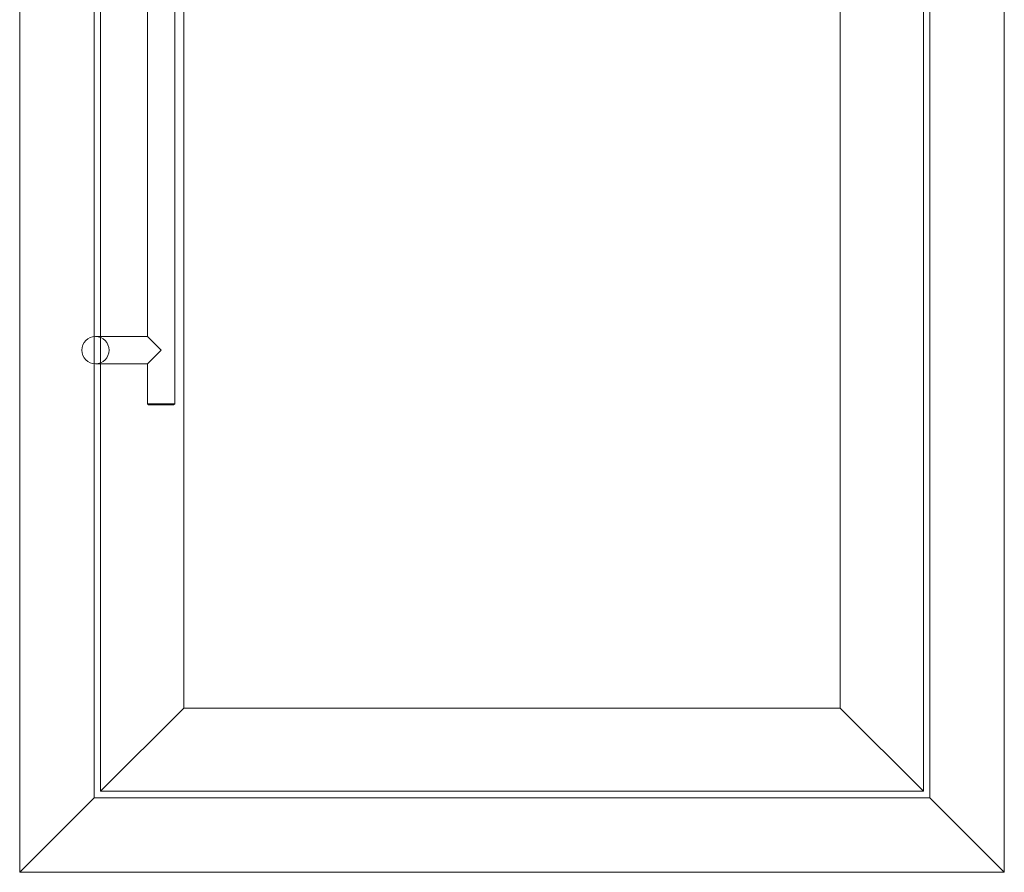
# Model space of a CAD drawing. Units: millimetres. Extents: x 10067 to 13818, y -16761 to -14444.
# Drawn here: x 10538 to 10628, y -15631 to -15553 of the extents above; entities that cross this region are included whole.
import ezdxf

# ---------------------------------------------------------------- set-up
doc = ezdxf.new("R2010")
doc.units = ezdxf.units.MM
doc.layers.get('0').update_dxf_attribs({"lineweight": 18})

msp = doc.modelspace()

# ---------------------------------------------------------------- linework, layer by layer
at = {"color": 7, "linetype": 'Continuous'}
for p, q in [((10537.50587, -15630.85461), (10537.50587, -15420.85461)), ((10627.50587, -15630.85461), (10627.50587, -15420.85461)), ((10544.30587, -15624.05461), (10544.30587, -15427.65461)), ((10620.70587, -15624.05461), (10620.70587, -15427.65461)), ((10544.90587, -15428.25461), (10544.90587, -15623.45461)), ((10620.10587, -15623.45461), (10620.10587, -15428.25461)), ((10552.50587, -15435.85461), (10552.50587, -15615.85461)), ((10612.50587, -15615.85461), (10612.50587, -15435.85461)), ((10551.67587, -15478.25461), (10551.67587, -15588.05461)), ((10549.17587, -15484.40461), (10549.17587, -15581.90461)), ((10549.17587, -15581.90461), (10544.42587, -15581.90461)), ((10550.42587, -15583.15461), (10549.17587, -15581.90461)), ((10550.42587, -15583.15461), (10549.17587, -15584.40461)), ((10549.17587, -15584.40461), (10544.42587, -15584.40461)), ((10549.17587, -15584.40461), (10549.17587, -15588.05461)), ((10549.17587, -15585.60461), (10549.17587, -15587.25366)), ((10551.67587, -15588.05461), (10549.17587, -15588.05461)), ((10549.27587, -15588.15461), (10549.17587, -15588.05461)), ((10549.27587, -15588.15461), (10551.57587, -15588.15461)), ((10549.29302, -15588.11228), (10549.29216, -15588.11331)), ((10549.29216, -15588.11331), (10549.29336, -15588.11279)), ((10549.29413, -15588.11013), (10549.29302, -15588.11133)), ((10549.29302, -15588.11133), (10549.29448, -15588.11047)), ((10549.29456, -15588.1109), (10549.29302, -15588.11228)), ((10549.29336, -15588.11279), (10549.29474, -15588.1121)), ((10549.29499, -15588.10764), (10549.29413, -15588.11013)), ((10549.29448, -15588.11047), (10549.29542, -15588.1091)), ((10549.29542, -15588.1091), (10549.29456, -15588.1109)), ((10549.29474, -15588.1121), (10549.29646, -15588.11021)), ((10549.29517, -15588.10446), (10549.29499, -15588.10764)), ((10549.29603, -15588.10136), (10549.29517, -15588.10446)), ((10549.29749, -15588.09947), (10549.29603, -15588.10136)), ((10549.29646, -15588.11021), (10549.29775, -15588.10755)), ((10549.29912, -15588.09836), (10549.29749, -15588.09947)), ((10549.29775, -15588.10755), (10549.29861, -15588.10514)), ((10549.29861, -15588.10514), (10549.29981, -15588.10274)), ((10549.3005, -15588.09793), (10549.29912, -15588.09836)), ((10549.29981, -15588.10274), (10549.30015, -15588.10128)), ((10549.30015, -15588.10128), (10549.30041, -15588.09982)), ((10549.30041, -15588.09982), (10549.3005, -15588.10145)), ((10549.3017, -15588.09621), (10549.3005, -15588.09793)), ((10549.3005, -15588.10145), (10549.30179, -15588.10308)), ((10549.30478, -15588.09305), (10549.3017, -15588.09621)), ((10549.30179, -15588.10308), (10549.30325, -15588.1053)), ((10549.30325, -15588.1053), (10549.30446, -15588.10753)), ((10549.30446, -15588.10753), (10549.30493, -15588.10969)), ((10549.30772, -15588.09076), (10549.30478, -15588.09305)), ((10549.30493, -15588.10969), (10549.30624, -15588.1111)), ((10549.3069, -15588.12716), (10549.30582, -15588.12814)), ((10549.30582, -15588.12814), (10549.307, -15588.12784)), ((10549.3071, -15588.12647), (10549.30602, -15588.12706)), ((10549.30602, -15588.12706), (10549.3069, -15588.12716)), ((10549.30612, -15588.14817), (10549.30635, -15588.14684)), ((10549.30669, -15588.14921), (10549.30612, -15588.14817)), ((10549.30624, -15588.1111), (10549.30692, -15588.11169)), ((10549.307, -15588.12784), (10549.30631, -15588.12853)), ((10549.30631, -15588.12853), (10549.3071, -15588.12863)), ((10549.30635, -15588.14684), (10549.30718, -15588.14504)), ((10549.30866, -15588.14988), (10549.30669, -15588.14921)), ((10549.3071, -15588.12863), (10549.3069, -15588.12991)), ((10549.3069, -15588.12991), (10549.30698, -15588.13253)), ((10549.30692, -15588.11169), (10549.30782, -15588.11258)), ((10549.30698, -15588.13253), (10549.30733, -15588.13683)), ((10549.30715, -15588.14598), (10549.30708, -15588.14748)), ((10549.30708, -15588.14748), (10549.30801, -15588.14942)), ((10549.30733, -15588.13683), (10549.30709, -15588.14002)), ((10549.30709, -15588.14002), (10549.30718, -15588.14504)), ((10549.30818, -15588.1251), (10549.3071, -15588.12647)), ((10549.31111, -15588.08913), (10549.30772, -15588.09076)), ((10549.30782, -15588.11258), (10549.30939, -15588.1149)), ((10549.30874, -15588.12316), (10549.30818, -15588.1251)), ((10549.30828, -15588.1507), (10549.30866, -15588.14988)), ((10549.30868, -15588.15229), (10549.30828, -15588.1507)), ((10549.31078, -15588.15246), (10549.30868, -15588.15229)), ((10549.30888, -15588.12197), (10549.30874, -15588.12316)), ((10549.30934, -15588.15025), (10549.30878, -15588.1497)), ((10549.30935, -15588.11741), (10549.30888, -15588.12197)), ((10549.30944, -15588.14963), (10549.30934, -15588.15025)), ((10549.30939, -15588.1149), (10549.30935, -15588.11741)), ((10549.30982, -15588.15001), (10549.30944, -15588.14963)), ((10549.31, -15588.14921), (10549.30982, -15588.15001)), ((10549.31052, -15588.15102), (10549.31, -15588.14921)), ((10549.31045, -15588.14067), (10549.31065, -15588.133)), ((10549.31075, -15588.14351), (10549.31045, -15588.14067)), ((10549.31087, -15588.14956), (10549.31052, -15588.15102)), ((10549.31065, -15588.133), (10549.31106, -15588.13061)), ((10549.31114, -15588.14675), (10549.31075, -15588.14351)), ((10549.31246, -15588.15246), (10549.31078, -15588.15246)), ((10549.31167, -15588.15078), (10549.31087, -15588.14956)), ((10549.31106, -15588.13061), (10549.31255, -15588.12827)), ((10549.31449, -15588.08833), (10549.31111, -15588.08913)), ((10549.31192, -15588.14783), (10549.31114, -15588.14675)), ((10549.31117, -15588.14562), (10549.31154, -15588.14598)), ((10549.31154, -15588.14598), (10549.31166, -15588.14568)), ((10549.31372, -15588.14782), (10549.31163, -15588.14691)), ((10549.31166, -15588.14568), (10549.31185, -15588.14605)), ((10549.31171, -15588.14963), (10549.31167, -15588.15078)), ((10549.31276, -15588.15113), (10549.31171, -15588.14963)), ((10549.31185, -15588.14605), (10549.31209, -15588.14568)), ((10549.3131, -15588.14871), (10549.31192, -15588.14783)), ((10549.31339, -15588.15195), (10549.31246, -15588.15246)), ((10549.31318, -15588.15081), (10549.31248, -15588.15022)), ((10549.31248, -15588.15022), (10549.31276, -15588.15113)), ((10549.31255, -15588.12827), (10549.31391, -15588.12665)), ((10549.31347, -15588.15027), (10549.31272, -15588.1497)), ((10549.31272, -15588.1497), (10549.31318, -15588.15081)), ((10549.3131, -15588.14871), (10549.31364, -15588.14952)), ((10549.31313, -15588.14574), (10549.31356, -15588.14672)), ((10549.31397, -15588.15128), (10549.31339, -15588.15153)), ((10549.31339, -15588.15153), (10549.31339, -15588.15195)), ((10549.31347, -15588.13678), (10549.31367, -15588.12912)), ((10549.31376, -15588.13963), (10549.31347, -15588.13678)), ((10549.31406, -15588.15069), (10549.31347, -15588.15027)), ((10549.31347, -15588.15027), (10549.31397, -15588.15128)), ((10549.31356, -15588.14672), (10549.31368, -15588.14568)), ((10549.31364, -15588.14952), (10549.31406, -15588.15069)), ((10549.31367, -15588.12912), (10549.31505, -15588.12635)), ((10549.31368, -15588.14568), (10549.31423, -15588.14635)), ((10549.3154, -15588.14782), (10549.31372, -15588.14782)), ((10549.31408, -15588.14212), (10549.31376, -15588.13963)), ((10549.31391, -15588.12665), (10549.31615, -15588.12359)), ((10549.31487, -15588.1432), (10549.31408, -15588.14212)), ((10549.31423, -15588.14635), (10549.31442, -15588.14543)), ((10549.31442, -15588.14543), (10549.31515, -15588.14678)), ((10549.31844, -15588.08799), (10549.31449, -15588.08833)), ((10549.31604, -15588.14408), (10549.31487, -15588.1432)), ((10549.31505, -15588.12635), (10549.31654, -15588.12401)), ((10549.31515, -15588.14678), (10549.31533, -15588.14556)), ((10549.31633, -15588.14732), (10549.3154, -15588.14782)), ((10549.31601, -15588.14617), (10549.31607, -15588.14525)), ((10549.31604, -15588.14408), (10549.31658, -15588.14489)), ((10549.31607, -15588.14525), (10549.31644, -15588.14598)), ((10549.31615, -15588.12359), (10549.3187, -15588.1202)), ((10549.31671, -15588.14717), (10549.31633, -15588.14732)), ((10549.31654, -15588.12401), (10549.31789, -15588.12239)), ((10549.317, -15588.14606), (10549.31657, -15588.14618)), ((10549.31657, -15588.14618), (10549.31691, -15588.14665)), ((10549.31658, -15588.14489), (10549.317, -15588.14606)), ((10549.31691, -15588.14665), (10549.31671, -15588.14717)), ((10549.31789, -15588.12239), (10549.32014, -15588.11933)), ((10549.323, -15588.08808), (10549.31844, -15588.08799)), ((10549.3187, -15588.1202), (10549.32056, -15588.1167)), ((10549.32008, -15588.10126), (10549.31887, -15588.09884)), ((10549.32129, -15588.1063), (10549.32008, -15588.10126)), ((10549.32014, -15588.11933), (10549.32268, -15588.11735)), ((10549.32056, -15588.1167), (10549.32135, -15588.11239)), ((10549.32277, -15588.11702), (10549.32073, -15588.11659)), ((10549.32591, -15588.11719), (10549.32277, -15588.11702)), ((10549.32601, -15588.08834), (10549.323, -15588.08808)), ((10549.32541, -15588.08799), (10549.32601, -15588.08834)), ((10549.32753, -15588.0883), (10549.32541, -15588.08799)), ((10549.33144, -15588.11693), (10549.32591, -15588.11719)), ((10549.33553, -15588.0883), (10549.32753, -15588.0883)), ((10549.336, -15588.1164), (10549.33144, -15588.11693)), ((10549.34352, -15588.08865), (10549.33553, -15588.0883)), ((10549.33954, -15588.11592), (10549.336, -15588.1164)), ((10549.34304, -15588.11522), (10549.33954, -15588.11592)), ((10549.34597, -15588.11442), (10549.34304, -15588.11522)), ((10549.34812, -15588.08848), (10549.34352, -15588.08865)), ((10549.34818, -15588.11411), (10549.34597, -15588.11442)), ((10549.35082, -15588.08865), (10549.34812, -15588.08848)), ((10549.34937, -15588.1142), (10549.34818, -15588.11411)), ((10549.35104, -15588.11423), (10549.34937, -15588.1142)), ((10549.35316, -15588.08917), (10549.35082, -15588.08865)), ((10549.35173, -15588.11237), (10549.351, -15588.11201)), ((10549.35226, -15588.11442), (10549.35104, -15588.11423)), ((10549.35168, -15588.07457), (10549.35125, -15588.07501)), ((10549.35125, -15588.07501), (10549.35131, -15588.07581)), ((10549.35131, -15588.07581), (10549.3518, -15588.07667)), ((10549.3518, -15588.06994), (10549.35168, -15588.07068)), ((10549.35168, -15588.07068), (10549.35193, -15588.07118)), ((10549.35224, -15588.07451), (10549.35168, -15588.07457)), ((10549.35227, -15588.11337), (10549.35173, -15588.11237)), ((10549.35224, -15588.06914), (10549.3518, -15588.06994)), ((10549.3518, -15588.07667), (10549.35279, -15588.07778)), ((10549.35193, -15588.07118), (10549.35211, -15588.07099)), ((10549.35211, -15588.07099), (10549.35236, -15588.07019)), ((10549.35329, -15588.06828), (10549.35224, -15588.06914)), ((10549.35322, -15588.07519), (10549.35224, -15588.07451)), ((10549.35236, -15588.07562), (10549.35224, -15588.07624)), ((10549.35224, -15588.07624), (10549.35285, -15588.0771)), ((10549.35254, -15588.11772), (10549.35227, -15588.11337)), ((10549.35236, -15588.07019), (10549.35298, -15588.06939)), ((10549.35267, -15588.07562), (10549.35236, -15588.07562)), ((10549.353, -15588.12451), (10549.35254, -15588.11772)), ((10549.3536, -15588.08909), (10549.35264, -15588.08865)), ((10549.35264, -15588.08865), (10549.35316, -15588.08917)), ((10549.35366, -15588.07643), (10549.35267, -15588.07562)), ((10549.35279, -15588.07778), (10549.35366, -15588.07883)), ((10549.35285, -15588.0771), (10549.35384, -15588.07815)), ((10549.35298, -15588.06939), (10549.35397, -15588.06914)), ((10549.35372, -15588.12877), (10549.353, -15588.12451)), ((10549.35421, -15588.07612), (10549.35322, -15588.07519)), ((10549.35427, -15588.06785), (10549.35329, -15588.06828)), ((10549.35499, -15588.08943), (10549.3536, -15588.08909)), ((10549.35471, -15588.07698), (10549.35366, -15588.07643)), ((10549.35366, -15588.07883), (10549.35434, -15588.07945)), ((10549.35408, -15588.13085), (10549.35372, -15588.12877)), ((10549.35381, -15588.1324), (10549.35408, -15588.13085)), ((10549.35399, -15588.13348), (10549.35381, -15588.1324)), ((10549.35384, -15588.07815), (10549.35446, -15588.07902)), ((10549.35397, -15588.06914), (10549.35582, -15588.06933)), ((10549.35481, -15588.13584), (10549.35399, -15588.13348)), ((10549.35569, -15588.0768), (10549.35421, -15588.07612)), ((10549.35557, -15588.06772), (10549.35427, -15588.06785)), ((10549.35427, -15588.14517), (10549.3549, -15588.14372)), ((10549.35427, -15588.14617), (10549.35427, -15588.14517)), ((10549.35526, -15588.14716), (10549.35427, -15588.14617)), ((10549.35434, -15588.07945), (10549.35526, -15588.08038)), ((10549.35436, -15588.14599), (10549.3549, -15588.14544)), ((10549.35446, -15588.07902), (10549.35526, -15588.07982)), ((10549.35582, -15588.07741), (10549.35471, -15588.07698)), ((10549.35517, -15588.13946), (10549.35481, -15588.13584)), ((10549.3549, -15588.14372), (10549.35517, -15588.13946)), ((10549.3549, -15588.14544), (10549.35517, -15588.14617)), ((10549.35612, -15588.08943), (10549.35499, -15588.08943)), ((10549.35517, -15588.14617), (10549.35508, -15588.14671)), ((10549.35508, -15588.14671), (10549.35563, -15588.14635)), ((10549.35526, -15588.07982), (10549.35563, -15588.07957)), ((10549.35526, -15588.08038), (10549.35607, -15588.08075)), ((10549.35599, -15588.1478), (10549.35526, -15588.14716)), ((10549.35724, -15588.06791), (10549.35557, -15588.06772)), ((10549.35563, -15588.07957), (10549.3565, -15588.07957)), ((10549.35563, -15588.14635), (10549.35572, -15588.14689)), ((10549.3573, -15588.07704), (10549.35569, -15588.0768)), ((10549.35581, -15588.14852), (10549.35599, -15588.1478)), ((10549.35581, -15588.1497), (10549.35581, -15588.14852)), ((10549.35653, -15588.15079), (10549.35581, -15588.1497)), ((10549.35582, -15588.06933), (10549.35705, -15588.06994)), ((10549.35674, -15588.07791), (10549.35582, -15588.07741)), ((10549.35607, -15588.08075), (10549.35699, -15588.08062)), ((10549.35716, -15588.08909), (10549.35612, -15588.08943)), ((10549.35635, -15588.15033), (10549.35689, -15588.14997)), ((10549.3565, -15588.07957), (10549.35712, -15588.07982)), ((10549.35671, -15588.1516), (10549.35653, -15588.15079)), ((10549.35662, -15588.07852), (10549.35674, -15588.07791)), ((10549.35712, -15588.07809), (10549.35662, -15588.07852)), ((10549.35671, -15588.13484), (10549.3568, -15588.1343)), ((10549.35735, -15588.13475), (10549.35671, -15588.13484)), ((10549.35744, -15588.15269), (10549.35671, -15588.1516)), ((10549.3568, -15588.1343), (10549.35708, -15588.13366)), ((10549.35687, -15588.07933), (10549.35779, -15588.07852)), ((10549.35779, -15588.07889), (10549.35687, -15588.07933)), ((10549.35689, -15588.14997), (10549.35699, -15588.15088)), ((10549.35699, -15588.08062), (10549.3581, -15588.08093)), ((10549.35699, -15588.15088), (10549.35744, -15588.15052)), ((10549.35705, -15588.06994), (10549.35829, -15588.07124)), ((10549.35708, -15588.13366), (10549.35735, -15588.13294)), ((10549.35779, -15588.07852), (10549.35712, -15588.07809)), ((10549.35712, -15588.07982), (10549.3581, -15588.0805)), ((10549.35751, -15588.0883), (10549.35716, -15588.08909)), ((10549.35866, -15588.06859), (10549.35724, -15588.06791)), ((10549.35835, -15588.07766), (10549.3573, -15588.07704)), ((10549.3573, -15588.07939), (10549.35779, -15588.07889)), ((10549.35823, -15588.07908), (10549.3573, -15588.07939)), ((10549.35735, -15588.13294), (10549.3578, -15588.13294)), ((10549.35789, -15588.13403), (10549.35735, -15588.13475)), ((10549.35742, -15588.07994), (10549.35823, -15588.07908)), ((10549.35835, -15588.07951), (10549.35742, -15588.07994)), ((10549.35744, -15588.15052), (10549.35762, -15588.15151)), ((10549.35871, -15588.15314), (10549.35744, -15588.15269)), ((10549.35837, -15588.08778), (10549.35751, -15588.0883)), ((10549.35789, -15588.1352), (10549.35753, -15588.13602)), ((10549.35753, -15588.13602), (10549.35753, -15588.13747)), ((10549.35753, -15588.13747), (10549.35789, -15588.14318)), ((10549.35762, -15588.15151), (10549.35844, -15588.15079)), ((10549.35802, -15588.11673), (10549.35771, -15588.12025)), ((10549.35771, -15588.12025), (10549.35816, -15588.12705)), ((10549.3578, -15588.13294), (10549.35816, -15588.13321)), ((10549.35816, -15588.13321), (10549.35789, -15588.13403)), ((10549.35853, -15588.13366), (10549.35789, -15588.1352)), ((10549.35789, -15588.14318), (10549.35835, -15588.14481)), ((10549.35822, -15588.11561), (10549.35802, -15588.11673)), ((10549.3581, -15588.0805), (10549.35921, -15588.08087)), ((10549.3581, -15588.08093), (10549.35909, -15588.08155)), ((10549.35816, -15588.12705), (10549.35853, -15588.12904)), ((10549.35875, -15588.11488), (10549.35822, -15588.11561)), ((10549.35835, -15588.14481), (10549.35825, -15588.14562)), ((10549.35825, -15588.14562), (10549.35871, -15588.14734)), ((10549.35829, -15588.07124), (10549.35959, -15588.07346)), ((10549.35846, -15588.08883), (10549.35829, -15588.09117)), ((10549.35829, -15588.09117), (10549.35872, -15588.09395)), ((10549.35928, -15588.07859), (10549.35835, -15588.07766)), ((10549.35878, -15588.0805), (10549.35835, -15588.07951)), ((10549.35844, -15588.15079), (10549.35862, -15588.15115)), ((10549.35864, -15588.08744), (10549.35846, -15588.08883)), ((10549.35853, -15588.12904), (10549.35871, -15588.13212)), ((10549.35871, -15588.13212), (10549.35853, -15588.13366)), ((10549.35943, -15588.11559), (10549.35854, -15588.11546)), ((10549.35862, -15588.15115), (10549.35898, -15588.15052)), ((10549.35907, -15588.08622), (10549.35864, -15588.08744)), ((10549.35971, -15588.06964), (10549.35866, -15588.06859)), ((10549.35871, -15588.14734), (10549.35961, -15588.1487)), ((10549.36061, -15588.15305), (10549.35871, -15588.15314)), ((10549.35872, -15588.09395), (10549.35959, -15588.09638)), ((10549.35947, -15588.11468), (10549.35875, -15588.11488)), ((10549.35977, -15588.08118), (10549.35878, -15588.0805)), ((10549.35898, -15588.15052), (10549.35952, -15588.15178)), ((10549.3595, -15588.08422), (10549.35907, -15588.08622)), ((10549.36007, -15588.11917), (10549.35907, -15588.11572)), ((10549.35909, -15588.08155), (10549.36002, -15588.08241)), ((10549.35989, -15588.07859), (10549.35928, -15588.07859)), ((10549.3611, -15588.11522), (10549.35943, -15588.11559)), ((10549.36027, -15588.11455), (10549.35947, -15588.11468)), ((10549.35994, -15588.08275), (10549.3595, -15588.08422)), ((10549.35952, -15588.15178), (10549.35989, -15588.15088)), ((10549.35959, -15588.07346), (10549.36064, -15588.07593)), ((10549.35961, -15588.1487), (10549.36061, -15588.14961)), ((10549.36082, -15588.07136), (10549.35971, -15588.06964)), ((10549.36008, -15588.08278), (10549.35971, -15588.08217)), ((10549.3602, -15588.07828), (10549.35989, -15588.07859)), ((10549.35989, -15588.15088), (10549.36043, -15588.15124)), ((10549.3602, -15588.07963), (10549.35996, -15588.08056)), ((10549.35996, -15588.08056), (10549.36002, -15588.0813)), ((10549.36002, -15588.08161), (10549.3602, -15588.08056)), ((10549.36002, -15588.0813), (10549.36002, -15588.08161)), ((10549.36002, -15588.0821), (10549.36014, -15588.08149)), ((10549.36116, -15588.12261), (10549.36007, -15588.11917)), ((10549.36051, -15588.08451), (10549.36008, -15588.08278)), ((10549.36014, -15588.08149), (10549.36051, -15588.08099)), ((10549.36026, -15588.08217), (10549.36014, -15588.08266)), ((10549.36014, -15588.08266), (10549.36026, -15588.08309)), ((10549.36064, -15588.07754), (10549.3602, -15588.07828)), ((10549.36057, -15588.07914), (10549.3602, -15588.07963)), ((10549.3602, -15588.08056), (10549.36064, -15588.08019)), ((10549.36051, -15588.08186), (10549.36026, -15588.08217)), ((10549.36026, -15588.08309), (10549.36057, -15588.08371)), ((10549.36126, -15588.11402), (10549.36027, -15588.11455)), ((10549.36051, -15588.08247), (10549.36039, -15588.08291)), ((10549.36039, -15588.08291), (10549.36057, -15588.0834)), ((10549.36043, -15588.15061), (10549.36097, -15588.15088)), ((10549.36043, -15588.15124), (10549.36043, -15588.15061)), ((10549.36051, -15588.08099), (10549.36113, -15588.08112)), ((10549.36107, -15588.08192), (10549.36051, -15588.08186)), ((10549.36082, -15588.08235), (10549.36051, -15588.08247)), ((10549.36051, -15588.08624), (10549.36051, -15588.08451)), ((10549.36064, -15588.08815), (10549.36051, -15588.08624)), ((10549.36119, -15588.07926), (10549.36057, -15588.07914)), ((10549.36057, -15588.0834), (10549.36094, -15588.08371)), ((10549.36057, -15588.08371), (10549.36107, -15588.08396)), ((10549.36061, -15588.14961), (10549.36143, -15588.15052)), ((10549.36107, -15588.15278), (10549.36061, -15588.15305)), ((10549.36064, -15588.07593), (10549.36101, -15588.07735)), ((10549.36119, -15588.07717), (10549.36064, -15588.07754)), ((10549.36064, -15588.08019), (10549.36113, -15588.08038)), ((10549.36125, -15588.08939), (10549.36064, -15588.08815)), ((10549.36107, -15588.15278), (10549.3607, -15588.15151)), ((10549.3607, -15588.15151), (10549.36143, -15588.15242)), ((10549.36076, -15588.08402), (10549.36125, -15588.08556)), ((10549.36113, -15588.0721), (10549.36082, -15588.07136)), ((10549.36125, -15588.08241), (10549.36082, -15588.08235)), ((10549.36094, -15588.08371), (10549.36125, -15588.08352)), ((10549.36097, -15588.15088), (10549.36116, -15588.15033)), ((10549.36156, -15588.08217), (10549.36107, -15588.08192)), ((10549.36107, -15588.08396), (10549.3615, -15588.08377)), ((10549.3617, -15588.15233), (10549.36107, -15588.15278)), ((10549.36283, -15588.11392), (10549.3611, -15588.11522)), ((10549.36156, -15588.07309), (10549.36113, -15588.0721)), ((10549.36113, -15588.08038), (10549.36156, -15588.08099)), ((10549.36113, -15588.08112), (10549.36187, -15588.08142)), ((10549.36179, -15588.12569), (10549.36116, -15588.12261)), ((10549.36187, -15588.0771), (10549.36119, -15588.07717)), ((10549.36193, -15588.07951), (10549.36119, -15588.07926)), ((10549.36162, -15588.08254), (10549.36125, -15588.08241)), ((10549.36125, -15588.08352), (10549.3615, -15588.08321)), ((10549.36125, -15588.08556), (10549.36187, -15588.08741)), ((10549.36206, -15588.09019), (10549.36125, -15588.08939)), ((10549.36159, -15588.11356), (10549.36126, -15588.11402)), ((10549.36143, -15588.15052), (10549.3617, -15588.1516)), ((10549.3615, -15588.08321), (10549.36175, -15588.08284)), ((10549.3615, -15588.08377), (10549.36169, -15588.08346)), ((10549.36236, -15588.07414), (10549.36156, -15588.07309)), ((10549.36156, -15588.08099), (10549.36249, -15588.08192)), ((10549.36218, -15588.08241), (10549.36156, -15588.08217)), ((10549.36175, -15588.08284), (10549.36162, -15588.08254)), ((10549.36169, -15588.08346), (10549.36199, -15588.08297)), ((10549.3617, -15588.1516), (10549.3617, -15588.15233)), ((10549.36188, -15588.12841), (10549.36179, -15588.12569)), ((10549.36243, -15588.07686), (10549.36187, -15588.0771)), ((10549.36187, -15588.08142), (10549.36255, -15588.0821)), ((10549.36187, -15588.08741), (10549.36348, -15588.09025)), ((10549.36233, -15588.13013), (10549.36188, -15588.12841)), ((10549.36249, -15588.07994), (10549.36193, -15588.07951)), ((10549.36199, -15588.08297), (10549.36243, -15588.08266)), ((10549.36286, -15588.09056), (10549.36206, -15588.09019)), ((10549.36255, -15588.08266), (10549.36218, -15588.08241)), ((10549.3628, -15588.07624), (10549.36224, -15588.07667)), ((10549.36224, -15588.07667), (10549.36243, -15588.07686)), ((10549.36324, -15588.13176), (10549.36233, -15588.13013)), ((10549.36403, -15588.07593), (10549.36236, -15588.07414)), ((10549.36341, -15588.07593), (10549.36249, -15588.07612)), ((10549.36249, -15588.07612), (10549.3628, -15588.07624)), ((10549.36348, -15588.08075), (10549.36249, -15588.07994)), ((10549.36255, -15588.0821), (10549.36286, -15588.08291)), ((10549.36289, -15588.10911), (10549.36271, -15588.1104)), ((10549.36444, -15588.11219), (10549.36283, -15588.11392)), ((10549.36286, -15588.08291), (10549.36311, -15588.08482)), ((10549.36428, -15588.09204), (10549.36286, -15588.09056)), ((10549.36288, -15588.11373), (10549.36324, -15588.11654)), ((10549.36333, -15588.10787), (10549.36289, -15588.10911)), ((10549.36298, -15588.07568), (10549.36341, -15588.07593)), ((10549.36434, -15588.07605), (10549.36298, -15588.07568)), ((10549.36311, -15588.08482), (10549.36341, -15588.08673)), ((10549.36324, -15588.11654), (10549.36406, -15588.12216)), ((10549.36333, -15588.13448), (10549.36324, -15588.13176)), ((10549.36324, -15588.14118), (10549.36342, -15588.13928)), ((10549.36369, -15588.14381), (10549.36324, -15588.14118)), ((10549.36431, -15588.10633), (10549.36333, -15588.10787)), ((10549.36342, -15588.13928), (10549.36333, -15588.13448)), ((10549.36335, -15588.08494), (10549.36341, -15588.0842)), ((10549.3636, -15588.08562), (10549.36335, -15588.08494)), ((10549.36341, -15588.0842), (10549.36379, -15588.08321)), ((10549.36341, -15588.08673), (10549.36391, -15588.08889)), ((10549.36385, -15588.08155), (10549.36348, -15588.08075)), ((10549.36348, -15588.09025), (10549.36428, -15588.09186)), ((10549.36442, -15588.14517), (10549.36369, -15588.14381)), ((10549.36496, -15588.14508), (10549.36378, -15588.14435)), ((10549.36379, -15588.08321), (10549.36397, -15588.08247)), ((10549.36397, -15588.08247), (10549.36385, -15588.08155)), ((10549.36391, -15588.08889), (10549.36465, -15588.09124)), ((10549.36406, -15588.12216), (10549.36505, -15588.12669)), ((10549.36419, -15588.10695), (10549.36456, -15588.10849)), ((10549.36428, -15588.07587), (10549.36434, -15588.07605)), ((10549.36533, -15588.07599), (10549.36428, -15588.07587)), ((10549.36428, -15588.09186), (10549.36471, -15588.09272)), ((10549.36524, -15588.10411), (10549.36431, -15588.10633)), ((10549.36533, -15588.14608), (10549.36442, -15588.14517)), ((10549.36487, -15588.11028), (10549.36444, -15588.11219)), ((10549.3657, -15588.07729), (10549.36453, -15588.07686)), ((10549.36456, -15588.10849), (10549.36487, -15588.11028)), ((10549.36465, -15588.09124), (10549.3649, -15588.09161)), ((10549.3651, -15588.09493), (10549.36465, -15588.09247)), ((10549.36469, -15588.14354), (10549.36533, -15588.14408)), ((10549.36527, -15588.07661), (10549.36471, -15588.0763)), ((10549.3649, -15588.09204), (10549.36484, -15588.09272)), ((10549.36484, -15588.09272), (10549.36521, -15588.09346)), ((10549.3649, -15588.09161), (10549.3649, -15588.09204)), ((10549.36587, -15588.14553), (10549.36496, -15588.14508)), ((10549.36505, -15588.12669), (10549.36551, -15588.12723)), ((10549.36516, -15588.09704), (10549.3651, -15588.09493)), ((10549.36582, -15588.07822), (10549.36514, -15588.07741)), ((10549.36573, -15588.09956), (10549.36516, -15588.09704)), ((10549.36521, -15588.09309), (10549.36582, -15588.09383)), ((10549.36586, -15588.10225), (10549.36524, -15588.10411)), ((10549.36527, -15588.09346), (10549.36595, -15588.09445)), ((10549.36533, -15588.07587), (10549.36533, -15588.07599)), ((10549.36589, -15588.07618), (10549.36533, -15588.07587)), ((10549.36533, -15588.14408), (10549.36614, -15588.14463)), ((10549.36578, -15588.14725), (10549.36533, -15588.14608)), ((10549.36539, -15588.09664), (10549.36562, -15588.09801)), ((10549.36579, -15588.09733), (10549.36539, -15588.09664)), ((10549.36551, -15588.12723), (10549.36596, -15588.12841)), ((10549.36562, -15588.09801), (10549.36602, -15588.09967)), ((10549.36659, -15588.10115), (10549.36573, -15588.09956)), ((10549.36614, -15588.14807), (10549.36578, -15588.14725)), ((10549.36699, -15588.1003), (10549.36579, -15588.09733)), ((10549.36589, -15588.07815), (10549.36582, -15588.07822)), ((10549.36582, -15588.09383), (10549.36632, -15588.0942)), ((10549.36611, -15588.10028), (10549.36586, -15588.10225)), ((10549.36596, -15588.12841), (10549.36587, -15588.12941)), ((10549.36587, -15588.12941), (10549.36632, -15588.1304)), ((10549.36641, -15588.14544), (10549.36587, -15588.14553)), ((10549.36587, -15588.14743), (10549.36632, -15588.1478)), ((10549.36607, -15588.07587), (10549.36589, -15588.07618)), ((10549.36607, -15588.07871), (10549.36589, -15588.07815)), ((10549.36595, -15588.07673), (10549.36632, -15588.07624)), ((10549.36595, -15588.09445), (10549.36675, -15588.09494)), ((10549.36605, -15588.13221), (10549.36596, -15588.13457)), ((10549.36596, -15588.13457), (10549.36641, -15588.13865)), ((10549.36602, -15588.09967), (10549.36705, -15588.10127)), ((10549.36632, -15588.13122), (10549.36605, -15588.13221)), ((10549.36619, -15588.07612), (10549.36607, -15588.07587)), ((10549.36656, -15588.07797), (10549.36607, -15588.07871)), ((10549.36608, -15588.09156), (10549.36611, -15588.09129)), ((10549.36619, -15588.09192), (10549.36608, -15588.09156)), ((10549.36611, -15588.09129), (10549.36622, -15588.09131)), ((10549.36632, -15588.07661), (10549.36613, -15588.07729)), ((10549.36614, -15588.14463), (10549.3665, -15588.14499)), ((10549.36714, -15588.14807), (10549.36614, -15588.14807)), ((10549.36681, -15588.07568), (10549.36619, -15588.07612)), ((10549.3665, -15588.07729), (10549.36619, -15588.07815)), ((10549.36619, -15588.07815), (10549.36656, -15588.07797)), ((10549.36626, -15588.09136), (10549.36619, -15588.09155)), ((10549.36619, -15588.09155), (10549.36644, -15588.09192)), ((10549.36642, -15588.09234), (10549.36619, -15588.09192)), ((10549.36632, -15588.0942), (10549.367, -15588.09439)), ((10549.36632, -15588.1304), (10549.36632, -15588.13122)), ((10549.36632, -15588.1478), (10549.36641, -15588.14734)), ((10549.36641, -15588.13865), (10549.36705, -15588.14118)), ((10549.3665, -15588.14499), (10549.36641, -15588.14544)), ((10549.36641, -15588.14734), (10549.36705, -15588.14771)), ((10549.3668, -15588.09283), (10549.36642, -15588.09234)), ((10549.36644, -15588.09192), (10549.36706, -15588.09235)), ((10549.36648, -15588.09778), (10549.3675, -15588.09978)), ((10549.36688, -15588.09904), (10549.36648, -15588.09778)), ((10549.36773, -15588.10241), (10549.36659, -15588.10115)), ((10549.36663, -15588.07605), (10549.36681, -15588.07568)), ((10549.36712, -15588.07587), (10549.36663, -15588.07605)), ((10549.36675, -15588.07587), (10549.36706, -15588.07291)), ((10549.36675, -15588.09494), (10549.36755, -15588.09507)), ((10549.36706, -15588.09321), (10549.3668, -15588.09283)), ((10549.36802, -15588.10178), (10549.36688, -15588.09904)), ((10549.36705, -15588.14771), (10549.36696, -15588.14725)), ((10549.36696, -15588.14725), (10549.36786, -15588.14771)), ((10549.3679, -15588.1023), (10549.36699, -15588.1003)), ((10549.367, -15588.09439), (10549.36774, -15588.0942)), ((10549.36705, -15588.10127), (10549.3679, -15588.1023)), ((10549.36705, -15588.14118), (10549.36732, -15588.14209)), ((10549.36706, -15588.07291), (10549.36731, -15588.07075)), ((10549.36706, -15588.09235), (10549.36768, -15588.09266)), ((10549.36755, -15588.09334), (10549.36706, -15588.09321)), ((10549.36786, -15588.07562), (10549.36712, -15588.07587)), ((10549.36732, -15588.14852), (10549.36714, -15588.14807)), ((10549.36731, -15588.07075), (10549.36774, -15588.06877)), ((10549.36732, -15588.14209), (10549.36732, -15588.143)), ((10549.36732, -15588.143), (10549.36796, -15588.14454)), ((10549.36805, -15588.14916), (10549.36732, -15588.14852)), ((10549.36749, -15588.07599), (10549.36786, -15588.07562)), ((10549.36829, -15588.0763), (10549.36749, -15588.07599)), ((10549.3675, -15588.09978), (10549.36802, -15588.10178)), ((10549.36805, -15588.09321), (10549.36755, -15588.09334)), ((10549.36755, -15588.09507), (10549.36829, -15588.09513)), ((10549.36768, -15588.09266), (10549.36817, -15588.09315)), ((10549.36865, -15588.10372), (10549.36773, -15588.10241)), ((10549.36774, -15588.06877), (10549.36836, -15588.06741)), ((10549.36774, -15588.0942), (10549.36817, -15588.0942)), ((10549.36786, -15588.14771), (10549.36796, -15588.14716)), ((10549.36796, -15588.14454), (10549.36904, -15588.14553)), ((10549.36796, -15588.14716), (10549.36895, -15588.14807)), ((10549.36842, -15588.09303), (10549.36805, -15588.09321)), ((10549.37095, -15588.14888), (10549.36805, -15588.14916)), ((10549.36813, -15588.09521), (10549.36848, -15588.09664)), ((10549.36817, -15588.09315), (10549.36836, -15588.09278)), ((10549.36817, -15588.0942), (10549.36897, -15588.09414)), ((10549.36821, -15588.09355), (10549.36828, -15588.0939)), ((10549.36825, -15588.10127), (10549.36859, -15588.10281)), ((10549.36893, -15588.10292), (10549.36825, -15588.10127)), ((10549.36934, -15588.07698), (10549.36829, -15588.0763)), ((10549.36854, -15588.08013), (10549.36829, -15588.08081)), ((10549.36829, -15588.08081), (10549.36854, -15588.0821)), ((10549.36829, -15588.09513), (10549.36891, -15588.09476)), ((10549.36836, -15588.06741), (10549.36885, -15588.06704)), ((10549.36836, -15588.09278), (10549.36873, -15588.09223)), ((10549.3691, -15588.10367), (10549.36836, -15588.10304)), ((10549.36836, -15588.10304), (10549.36865, -15588.10372)), ((10549.36873, -15588.09315), (10549.36842, -15588.09303)), ((10549.36842, -15588.09887), (10549.36859, -15588.1007)), ((10549.36899, -15588.10127), (10549.36842, -15588.09887)), ((10549.36848, -15588.09664), (10549.36916, -15588.09841)), ((10549.36879, -15588.07846), (10549.36854, -15588.08013)), ((10549.36854, -15588.0821), (10549.3691, -15588.08309)), ((10549.36859, -15588.1007), (10549.36922, -15588.10252)), ((10549.36859, -15588.10281), (10549.3691, -15588.10367)), ((10549.36873, -15588.09223), (10549.36928, -15588.09186)), ((10549.36916, -15588.09303), (10549.36873, -15588.09315)), ((10549.36897, -15588.07772), (10549.36879, -15588.07846)), ((10549.36885, -15588.06704), (10549.36947, -15588.0671)), ((10549.36886, -15588.14707), (10549.36941, -15588.14771)), ((10549.36895, -15588.14807), (10549.36886, -15588.14707)), ((10549.36891, -15588.09476), (10549.36916, -15588.09395)), ((10549.3699, -15588.1035), (10549.36893, -15588.10292)), ((10549.36941, -15588.0776), (10549.36897, -15588.07772)), ((10549.36897, -15588.09414), (10549.36928, -15588.09389)), ((10549.36979, -15588.10281), (10549.36899, -15588.10127)), ((10549.36904, -15588.14553), (10549.36995, -15588.14644)), ((10549.36905, -15588.09887), (10549.36956, -15588.10035)), ((10549.37019, -15588.1007), (10549.36905, -15588.09887)), ((10549.36922, -15588.07297), (10549.3691, -15588.07575)), ((10549.3691, -15588.07575), (10549.36941, -15588.07692)), ((10549.3691, -15588.08309), (10549.36934, -15588.0842)), ((10549.36934, -15588.09266), (10549.36916, -15588.09303)), ((10549.36916, -15588.09395), (10549.36941, -15588.09346)), ((10549.36916, -15588.09841), (10549.37019, -15588.1007)), ((10549.36941, -15588.07075), (10549.36922, -15588.07297)), ((10549.36922, -15588.10252), (10549.3699, -15588.1035)), ((10549.36941, -15588.14771), (10549.36922, -15588.14707)), ((10549.36922, -15588.14707), (10549.36995, -15588.14753)), ((10549.36928, -15588.09186), (10549.36978, -15588.09149)), ((10549.37027, -15588.07809), (10549.36934, -15588.07698)), ((10549.36934, -15588.0842), (10549.36947, -15588.085)), ((10549.36947, -15588.085), (10549.36934, -15588.08605)), ((10549.36934, -15588.08605), (10549.36959, -15588.08895)), ((10549.36947, -15588.0921), (10549.36934, -15588.09266)), ((10549.36939, -15588.10087), (10549.37008, -15588.1027)), ((10549.36996, -15588.10201), (10549.36939, -15588.10087)), ((10549.36953, -15588.06927), (10549.36941, -15588.07075)), ((10549.36984, -15588.07772), (10549.36941, -15588.0776)), ((10549.36941, -15588.09346), (10549.36978, -15588.0926)), ((10549.36947, -15588.0671), (10549.37027, -15588.06766)), ((10549.36978, -15588.08383), (10549.36947, -15588.085)), ((10549.36978, -15588.09149), (10549.36947, -15588.0921)), ((10549.36978, -15588.06809), (10549.36953, -15588.06927)), ((10549.36956, -15588.10035), (10549.37025, -15588.10184)), ((10549.36959, -15588.08895), (10549.3699, -15588.09081)), ((10549.37002, -15588.06871), (10549.36978, -15588.06846)), ((10549.37011, -15588.08278), (10549.36978, -15588.08383)), ((10549.36978, -15588.0926), (10549.37002, -15588.09136)), ((10549.3707, -15588.10344), (10549.36979, -15588.10281)), ((10549.3699, -15588.09025), (10549.37002, -15588.0884)), ((10549.37002, -15588.09136), (10549.3699, -15588.09025)), ((10549.36995, -15588.14644), (10549.37004, -15588.14707)), ((10549.36995, -15588.14753), (10549.37004, -15588.14698)), ((10549.37082, -15588.10298), (10549.36996, -15588.10201)), ((10549.37095, -15588.06964), (10549.37002, -15588.06871)), ((10549.37002, -15588.0884), (10549.3707, -15588.08439)), ((10549.37004, -15588.14707), (10549.37095, -15588.14834)), ((10549.37008, -15588.1027), (10549.3707, -15588.10344)), ((10549.37036, -15588.08173), (10549.37011, -15588.08278)), ((10549.37032, -15588.08197), (10549.37023, -15588.0826)), ((10549.37023, -15588.0826), (10549.37054, -15588.08303)), ((10549.37025, -15588.10184), (10549.37082, -15588.10298)), ((10549.37027, -15588.06766), (10549.37113, -15588.06859)), ((10549.37052, -15588.07902), (10549.37027, -15588.07809)), ((10549.37048, -15588.08161), (10549.37032, -15588.08197)), ((10549.37039, -15588.08105), (10549.37036, -15588.08173)), ((10549.37037, -15588.07827), (10549.37104, -15588.07833)), ((10549.37076, -15588.08081), (10549.37039, -15588.08105)), ((10549.37091, -15588.08155), (10549.37048, -15588.08161)), ((10549.37083, -15588.07994), (10549.37052, -15588.07902)), ((10549.37054, -15588.08303), (10549.37104, -15588.08291)), ((10549.37076, -15588.08191), (10549.37057, -15588.08234)), ((10549.37057, -15588.08234), (10549.37076, -15588.08278)), ((10549.3707, -15588.08439), (10549.37116, -15588.08303)), ((10549.37101, -15588.08105), (10549.37076, -15588.08081)), ((10549.37094, -15588.08179), (10549.37076, -15588.08191)), ((10549.37076, -15588.08278), (10549.37113, -15588.08272)), ((10549.37107, -15588.08093), (10549.37083, -15588.07994)), ((10549.37122, -15588.08167), (10549.37091, -15588.08155)), ((10549.37131, -15588.08204), (10549.37094, -15588.08179)), ((10549.37163, -15588.07062), (10549.37095, -15588.06964)), ((10549.37095, -15588.14834), (10549.37095, -15588.14888)), ((10549.37123, -15588.08018), (10549.37099, -15588.08042)), ((10549.37104, -15588.07833), (10549.37179, -15588.07796)), ((10549.37104, -15588.08291), (10549.37132, -15588.08255)), ((10549.37122, -15588.08155), (10549.37107, -15588.08093)), ((10549.37113, -15588.06859), (10549.37169, -15588.06964)), ((10549.37113, -15588.08272), (10549.37131, -15588.08247)), ((10549.37116, -15588.08303), (10549.37134, -15588.08254)), ((10549.37134, -15588.08204), (10549.37122, -15588.08155)), ((10549.37123, -15588.07987), (10549.37179, -15588.0792)), ((10549.37179, -15588.07994), (10549.37123, -15588.08018)), ((10549.37131, -15588.08247), (10549.37131, -15588.08204)), ((10549.37134, -15588.08254), (10549.37134, -15588.08204)), ((10549.37188, -15588.07106), (10549.37163, -15588.07062)), ((10549.37169, -15588.06964), (10549.372, -15588.07075)), ((10549.37179, -15588.07796), (10549.37228, -15588.07704)), ((10549.37179, -15588.0792), (10549.37265, -15588.07957)), ((10549.37364, -15588.07981), (10549.37179, -15588.07994)), ((10549.372, -15588.07075), (10549.37188, -15588.07106)), ((10549.37265, -15588.07957), (10549.37216, -15588.07901)), ((10549.37216, -15588.07901), (10549.37277, -15588.07907)), ((10549.37228, -15588.07704), (10549.37271, -15588.07617)), ((10549.37234, -15588.07852), (10549.37253, -15588.07784)), ((10549.37277, -15588.07907), (10549.37234, -15588.07852)), ((10549.37253, -15588.07784), (10549.37321, -15588.0779)), ((10549.37364, -15588.0787), (10549.37265, -15588.07938)), ((10549.37271, -15588.07617), (10549.37339, -15588.07574)), ((10549.37277, -15588.07753), (10549.37358, -15588.07747)), ((10549.37321, -15588.0779), (10549.37277, -15588.07753)), ((10549.3729, -15588.07716), (10549.37308, -15588.07667)), ((10549.37358, -15588.07747), (10549.3729, -15588.07716)), ((10549.37308, -15588.07667), (10549.37364, -15588.07629)), ((10549.37339, -15588.07574), (10549.37463, -15588.07537)), ((10549.37364, -15588.07629), (10549.37469, -15588.07599)), ((10549.37419, -15588.07846), (10549.37364, -15588.0787)), ((10549.37524, -15588.07957), (10549.37364, -15588.07981)), ((10549.375, -15588.07846), (10549.37419, -15588.07846)), ((10549.37463, -15588.07537), (10549.3758, -15588.07506)), ((10549.37469, -15588.07599), (10549.37605, -15588.07574)), ((10549.37599, -15588.07815), (10549.375, -15588.07846)), ((10549.37617, -15588.07926), (10549.37524, -15588.07957)), ((10549.3758, -15588.07506), (10549.37716, -15588.07444)), ((10549.37685, -15588.07771), (10549.37599, -15588.07815)), ((10549.37605, -15588.07574), (10549.37716, -15588.07543)), ((10549.37679, -15588.07858), (10549.37617, -15588.07926)), ((10549.37802, -15588.07728), (10549.37679, -15588.07858)), ((10549.37772, -15588.07685), (10549.37685, -15588.07771)), ((10549.37716, -15588.07444), (10549.37802, -15588.07364)), ((10549.37716, -15588.07543), (10549.37827, -15588.07475)), ((10549.37858, -15588.07555), (10549.37772, -15588.07685)), ((10549.37802, -15588.07364), (10549.37864, -15588.07364)), ((10549.37858, -15588.07617), (10549.37802, -15588.07728)), ((10549.37827, -15588.07475), (10549.37821, -15588.07525)), ((10549.37821, -15588.07525), (10549.37889, -15588.07494)), ((10549.37889, -15588.07494), (10549.37858, -15588.07555)), ((10549.37926, -15588.07494), (10549.37858, -15588.07617)), ((10549.37864, -15588.07364), (10549.37907, -15588.07407)), ((10549.37907, -15588.07407), (10549.37926, -15588.07494)), ((10551.57587, -15588.15461), (10551.67587, -15588.05461)), ((10552.50587, -15615.85461), (10544.90587, -15623.45461)), ((10552.50587, -15615.85461), (10612.50587, -15615.85461)), ((10612.50587, -15615.85461), (10620.10587, -15623.45461)), ((10544.90587, -15623.45461), (10620.10587, -15623.45461)), ((10544.30587, -15624.05461), (10537.50587, -15630.85461)), ((10620.70587, -15624.05461), (10544.30587, -15624.05461)), ((10620.70587, -15624.05461), (10627.50587, -15630.85461)), ((10627.50587, -15630.85461), (10537.50587, -15630.85461))]:
    msp.add_line(p, q, dxfattribs=at)
msp.add_lwpolyline([(10612.50587, -15615.85461), (10612.50587, -15435.85461), (10552.50587, -15435.85461), (10552.50587, -15615.85461), (10612.50587, -15615.85461)], close=True, dxfattribs=at)
msp.add_circle((10544.42587, -15583.15461), 1.25, dxfattribs=at)

doc.saveas('drawing.dxf')
